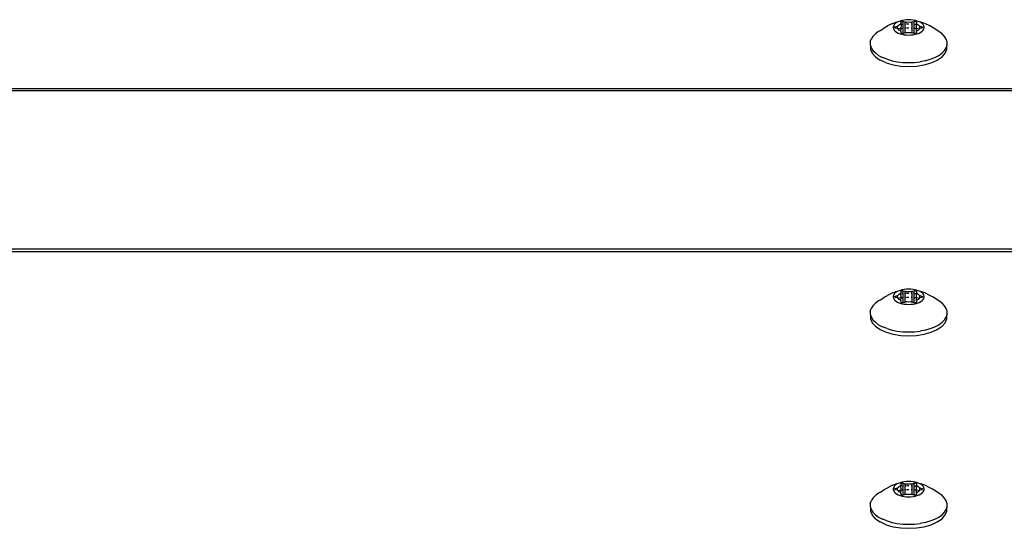
# Model space of a CAD drawing. Units: inches. Extents: x 45 to 917, y 51 to 921.
# Drawn here: x 371 to 384, y 372 to 379 of the extents above; entities that cross this region are included whole.
import ezdxf

# ---------------------------------------------------------------- set-up
doc = ezdxf.new("R2010")
doc.units = ezdxf.units.IN
doc.header["$MEASUREMENT"] = 0
doc.layers.add('VP-EQ', color=7, linetype='Continuous', true_color=0x8a3492)

# ---------------------------------------------------------------- blocks, each defined once
blk = doc.blocks.new('1333')
at = {"color": 7}
for p, q in [((-49.034, -128.241), (-49.071, -128.249)), ((-49.034, -128.241), (-49.055, -128.252)), ((-49.011, -128.232), (-49.034, -128.241)), ((-48.985, -128.224), (-49.011, -128.232)), ((-48.998, -128.242), (-48.996, -128.24)), ((-48.998, -128.245), (-48.998, -128.242)), ((-48.998, -128.26), (-48.998, -128.245)), ((-48.996, -128.24), (-48.993, -128.238)), ((-48.993, -128.238), (-48.988, -128.236)), ((-48.988, -128.236), (-48.984, -128.235)), ((-48.957, -128.219), (-48.985, -128.224)), ((-48.984, -128.235), (-48.978, -128.235)), ((-48.978, -128.235), (-48.973, -128.235)), ((-48.973, -128.235), (-48.968, -128.236)), ((-48.968, -128.236), (-48.943, -128.244)), ((-48.968, -128.275), (-48.968, -128.236)), ((-48.928, -128.215), (-48.957, -128.219)), ((-48.943, -128.244), (-48.937, -128.245)), ((-48.943, -128.274), (-48.943, -128.244)), ((-48.937, -128.245), (-48.93, -128.246)), ((-48.93, -128.246), (-48.923, -128.245)), ((-48.898, -128.214), (-48.928, -128.215)), ((-48.923, -128.245), (-48.898, -128.244)), ((-48.869, -128.215), (-48.898, -128.214)), ((-48.898, -128.244), (-48.874, -128.245)), ((-48.874, -128.245), (-48.867, -128.246)), ((-48.84, -128.219), (-48.869, -128.215)), ((-48.867, -128.246), (-48.86, -128.245)), ((-48.86, -128.245), (-48.854, -128.244)), ((-48.854, -128.244), (-48.828, -128.236)), ((-48.854, -128.274), (-48.854, -128.244)), ((-48.812, -128.224), (-48.84, -128.219)), ((-48.828, -128.236), (-48.824, -128.235)), ((-48.828, -128.275), (-48.828, -128.236)), ((-48.824, -128.235), (-48.818, -128.235)), ((-48.818, -128.235), (-48.813, -128.235)), ((-48.813, -128.235), (-48.808, -128.236)), ((-48.786, -128.232), (-48.812, -128.224)), ((-48.808, -128.236), (-48.804, -128.238)), ((-48.804, -128.238), (-48.801, -128.24)), ((-48.801, -128.24), (-48.799, -128.242)), ((-48.799, -128.242), (-48.798, -128.245)), ((-48.798, -128.245), (-48.798, -128.26)), ((-48.762, -128.241), (-48.786, -128.232)), ((-48.742, -128.252), (-48.762, -128.241)), ((-48.726, -128.249), (-48.762, -128.241)), ((-49.289, -128.366), (-49.331, -128.397)), ((-49.265, -128.353), (-49.289, -128.366)), ((-49.265, -128.353), (-49.217, -128.319)), ((-49.217, -128.319), (-49.175, -128.296)), ((-49.107, -128.264), (-49.175, -128.296)), ((-49.107, -128.264), (-49.071, -128.249)), ((-49.093, -128.292), (-49.098, -128.307)), ((-49.098, -128.307), (-49.098, -128.322)), ((-49.098, -128.322), (-49.093, -128.337)), ((-49.085, -128.278), (-49.093, -128.292)), ((-49.093, -128.337), (-49.085, -128.351)), ((-49.072, -128.264), (-49.085, -128.278)), ((-49.085, -128.351), (-49.072, -128.364)), ((-49.078, -128.312), (-49.076, -128.309)), ((-49.078, -128.314), (-49.078, -128.312)), ((-49.078, -128.317), (-49.078, -128.314)), ((-49.076, -128.319), (-49.078, -128.317)), ((-49.076, -128.309), (-49.073, -128.307)), ((-49.073, -128.321), (-49.076, -128.319)), ((-49.073, -128.307), (-49.068, -128.306)), ((-49.068, -128.323), (-49.073, -128.321)), ((-49.055, -128.252), (-49.072, -128.264)), ((-49.072, -128.364), (-49.055, -128.377)), ((-49.068, -128.306), (-49.043, -128.298)), ((-49.068, -128.323), (-49.068, -128.306)), ((-49.043, -128.33), (-49.068, -128.323)), ((-49.055, -128.377), (-49.034, -128.388)), ((-49.043, -128.298), (-49.038, -128.296)), ((-49.043, -128.33), (-49.043, -128.298)), ((-49.038, -128.332), (-49.043, -128.33)), ((-49.038, -128.296), (-49.033, -128.294)), ((-49.033, -128.335), (-49.038, -128.332)), ((-49.033, -128.294), (-49.03, -128.29)), ((-49.002, -128.329), (-49.033, -128.335)), ((-49.03, -128.338), (-49.033, -128.335)), ((-49.03, -128.29), (-49.02, -128.279)), ((-49.02, -128.349), (-49.03, -128.338)), ((-49.02, -128.279), (-49.006, -128.269)), ((-48.998, -128.277), (-49.02, -128.279)), ((-49.006, -128.359), (-49.02, -128.349)), ((-49.006, -128.269), (-49.002, -128.266)), ((-49.002, -128.329), (-49.006, -128.359)), ((-49.002, -128.362), (-49.006, -128.359)), ((-48.998, -128.26), (-49.002, -128.266)), ((-49.002, -128.266), (-48.999, -128.263)), ((-49.002, -128.266), (-48.998, -128.277)), ((-48.998, -128.277), (-49.002, -128.329)), ((-48.968, -128.328), (-49.002, -128.329)), ((-48.999, -128.366), (-49.002, -128.362)), ((-48.999, -128.263), (-48.998, -128.26)), ((-48.998, -128.369), (-48.999, -128.366)), ((-48.973, -128.275), (-48.998, -128.277)), ((-48.998, -128.384), (-48.998, -128.369)), ((-48.968, -128.275), (-48.973, -128.275)), ((-48.968, -128.328), (-48.968, -128.275)), ((-48.968, -128.392), (-48.968, -128.328)), ((-48.93, -128.273), (-48.943, -128.274)), ((-48.943, -128.326), (-48.943, -128.274)), ((-48.93, -128.326), (-48.943, -128.326)), ((-48.943, -128.385), (-48.943, -128.326)), ((-48.898, -128.272), (-48.923, -128.273)), ((-48.898, -128.324), (-48.923, -128.325)), ((-48.854, -128.274), (-48.867, -128.273)), ((-48.854, -128.326), (-48.867, -128.326)), ((-48.854, -128.326), (-48.854, -128.274)), ((-48.854, -128.385), (-48.854, -128.326)), ((-48.824, -128.275), (-48.828, -128.275)), ((-48.828, -128.328), (-48.828, -128.275)), ((-48.813, -128.328), (-48.828, -128.328)), ((-48.828, -128.392), (-48.828, -128.328)), ((-48.813, -128.276), (-48.824, -128.275)), ((-48.798, -128.277), (-48.808, -128.277)), ((-48.798, -128.329), (-48.808, -128.329)), ((-48.798, -128.26), (-48.798, -128.263)), ((-48.798, -128.263), (-48.795, -128.266)), ((-48.798, -128.277), (-48.795, -128.266)), ((-48.777, -128.279), (-48.798, -128.277)), ((-48.798, -128.329), (-48.798, -128.277)), ((-48.795, -128.329), (-48.798, -128.329)), ((-48.795, -128.362), (-48.798, -128.329)), ((-48.795, -128.362), (-48.798, -128.366)), ((-48.798, -128.369), (-48.795, -128.362)), ((-48.798, -128.366), (-48.798, -128.369)), ((-48.798, -128.369), (-48.798, -128.384)), ((-48.795, -128.266), (-48.791, -128.269)), ((-48.777, -128.332), (-48.795, -128.329)), ((-48.791, -128.359), (-48.795, -128.362)), ((-48.791, -128.269), (-48.777, -128.279)), ((-48.777, -128.349), (-48.791, -128.359)), ((-48.777, -128.279), (-48.767, -128.29)), ((-48.767, -128.338), (-48.777, -128.349)), ((-48.767, -128.29), (-48.764, -128.294)), ((-48.764, -128.335), (-48.767, -128.334)), ((-48.764, -128.335), (-48.767, -128.338)), ((-48.764, -128.294), (-48.759, -128.296)), ((-48.759, -128.332), (-48.764, -128.335)), ((-48.762, -128.388), (-48.742, -128.377)), ((-48.759, -128.296), (-48.754, -128.298)), ((-48.754, -128.33), (-48.759, -128.332)), ((-48.754, -128.298), (-48.728, -128.306)), ((-48.754, -128.33), (-48.754, -128.298)), ((-48.728, -128.323), (-48.754, -128.33)), ((-48.725, -128.264), (-48.742, -128.252)), ((-48.742, -128.377), (-48.725, -128.364)), ((-48.728, -128.306), (-48.724, -128.307)), ((-48.728, -128.323), (-48.728, -128.306)), ((-48.724, -128.321), (-48.728, -128.323)), ((-48.69, -128.264), (-48.726, -128.249)), ((-48.712, -128.278), (-48.725, -128.264)), ((-48.725, -128.364), (-48.712, -128.351)), ((-48.724, -128.307), (-48.721, -128.309)), ((-48.721, -128.319), (-48.724, -128.321)), ((-48.721, -128.309), (-48.719, -128.312)), ((-48.719, -128.317), (-48.721, -128.319)), ((-48.719, -128.312), (-48.718, -128.314)), ((-48.718, -128.314), (-48.719, -128.317)), ((-48.703, -128.292), (-48.712, -128.278)), ((-48.712, -128.351), (-48.703, -128.337)), ((-48.699, -128.307), (-48.703, -128.292)), ((-48.703, -128.337), (-48.699, -128.322)), ((-48.699, -128.322), (-48.699, -128.307)), ((-48.622, -128.296), (-48.69, -128.264)), ((-48.58, -128.319), (-48.622, -128.296)), ((-48.508, -128.366), (-48.58, -128.319)), ((-48.465, -128.397), (-48.508, -128.366)), ((-49.397, -128.503), (-49.386, -128.466)), ((-49.397, -128.503), (-49.397, -128.541)), ((-49.364, -128.431), (-49.386, -128.466)), ((-49.331, -128.397), (-49.364, -128.431)), ((-49.034, -128.388), (-49.011, -128.397)), ((-49.011, -128.397), (-48.985, -128.404)), ((-48.998, -128.386), (-48.998, -128.384)), ((-48.996, -128.389), (-48.998, -128.386)), ((-48.993, -128.391), (-48.996, -128.389)), ((-48.988, -128.392), (-48.993, -128.391)), ((-48.984, -128.393), (-48.988, -128.392)), ((-48.985, -128.404), (-48.957, -128.41)), ((-48.978, -128.394), (-48.984, -128.393)), ((-48.973, -128.393), (-48.978, -128.394)), ((-48.968, -128.392), (-48.973, -128.393)), ((-48.943, -128.385), (-48.968, -128.392)), ((-48.957, -128.41), (-48.928, -128.413)), ((-48.937, -128.384), (-48.943, -128.385)), ((-48.93, -128.383), (-48.937, -128.384)), ((-48.923, -128.383), (-48.93, -128.383)), ((-48.928, -128.413), (-48.898, -128.414)), ((-48.898, -128.384), (-48.923, -128.383)), ((-48.874, -128.383), (-48.898, -128.384)), ((-48.898, -128.414), (-48.869, -128.413)), ((-48.867, -128.383), (-48.874, -128.383)), ((-48.869, -128.413), (-48.84, -128.41)), ((-48.86, -128.384), (-48.867, -128.383)), ((-48.854, -128.385), (-48.86, -128.384)), ((-48.828, -128.392), (-48.854, -128.385)), ((-48.84, -128.41), (-48.812, -128.404)), ((-48.824, -128.393), (-48.828, -128.392)), ((-48.818, -128.394), (-48.824, -128.393)), ((-48.813, -128.393), (-48.818, -128.394)), ((-48.808, -128.392), (-48.813, -128.393)), ((-48.812, -128.404), (-48.786, -128.397)), ((-48.804, -128.391), (-48.808, -128.392)), ((-48.801, -128.389), (-48.804, -128.391)), ((-48.799, -128.386), (-48.801, -128.389)), ((-48.798, -128.384), (-48.799, -128.386)), ((-48.786, -128.397), (-48.762, -128.388)), ((-48.433, -128.431), (-48.465, -128.397)), ((-48.411, -128.466), (-48.433, -128.431)), ((-48.4, -128.503), (-48.411, -128.466)), ((-48.4, -128.541), (-48.4, -128.503)), ((-49.397, -128.541), (-49.396, -128.548)), ((-49.396, -128.548), (-49.396, -128.6)), ((-49.396, -128.548), (-49.386, -128.578)), ((-49.396, -128.6), (-49.374, -128.651)), ((-49.386, -128.578), (-49.364, -128.613)), ((-49.364, -128.613), (-49.331, -128.647)), ((-48.465, -128.647), (-48.433, -128.613)), ((-48.433, -128.613), (-48.411, -128.578)), ((-48.423, -128.651), (-48.401, -128.6)), ((-48.401, -128.548), (-48.411, -128.578)), ((-48.4, -128.541), (-48.401, -128.548)), ((-48.401, -128.6), (-48.401, -128.548)), ((-49.331, -128.699), (-49.374, -128.651)), ((-49.331, -128.647), (-49.289, -128.678)), ((-49.331, -128.699), (-49.27, -128.741)), ((-49.289, -128.678), (-49.239, -128.705)), ((-49.192, -128.776), (-49.27, -128.741)), ((-49.18, -128.729), (-49.239, -128.705)), ((-49.18, -128.729), (-49.115, -128.747)), ((-49.115, -128.747), (-49.046, -128.761)), ((-48.682, -128.747), (-48.751, -128.761)), ((-48.682, -128.747), (-48.617, -128.729)), ((-48.617, -128.729), (-48.558, -128.705)), ((-48.605, -128.776), (-48.527, -128.741)), ((-48.558, -128.705), (-48.508, -128.678)), ((-48.527, -128.741), (-48.465, -128.699)), ((-48.508, -128.678), (-48.465, -128.647)), ((-48.465, -128.699), (-48.423, -128.651)), ((-49.192, -128.776), (-49.102, -128.803)), ((-49.102, -128.803), (-49.002, -128.819)), ((-49.046, -128.761), (-48.973, -128.769)), ((-49.002, -128.819), (-48.898, -128.824)), ((-48.973, -128.769), (-48.898, -128.772)), ((-48.898, -128.772), (-48.824, -128.769)), ((-48.898, -128.824), (-48.795, -128.819)), ((-48.824, -128.769), (-48.751, -128.761)), ((-48.795, -128.819), (-48.695, -128.803)), ((-48.695, -128.803), (-48.605, -128.776)), ((-176.225, -129.11), (-36.825, -129.11)), ((-176.225, -129.134), (-36.825, -129.134)), ((-176.225, -131.192), (-36.825, -131.192)), ((-36.825, -131.232), (-176.225, -131.232)), ((-49.265, -131.854), (-49.217, -131.82)), ((-49.217, -131.82), (-49.175, -131.798)), ((-49.107, -131.765), (-49.175, -131.798)), ((-49.107, -131.765), (-49.071, -131.751)), ((-49.093, -131.793), (-49.098, -131.808)), ((-49.098, -131.808), (-49.098, -131.823)), ((-49.098, -131.823), (-49.093, -131.838)), ((-49.085, -131.779), (-49.093, -131.793)), ((-49.072, -131.766), (-49.085, -131.779)), ((-49.078, -131.813), (-49.076, -131.811)), ((-49.078, -131.816), (-49.078, -131.813)), ((-49.078, -131.818), (-49.078, -131.816)), ((-49.076, -131.821), (-49.078, -131.818)), ((-49.076, -131.811), (-49.073, -131.808)), ((-49.073, -131.823), (-49.076, -131.821)), ((-49.073, -131.808), (-49.068, -131.807)), ((-49.068, -131.824), (-49.073, -131.823)), ((-49.055, -131.753), (-49.072, -131.766)), ((-49.034, -131.742), (-49.071, -131.751)), ((-49.068, -131.807), (-49.043, -131.8)), ((-49.068, -131.824), (-49.068, -131.807)), ((-49.043, -131.831), (-49.068, -131.824)), ((-49.034, -131.742), (-49.055, -131.753)), ((-49.043, -131.8), (-49.038, -131.798)), ((-49.043, -131.831), (-49.043, -131.8)), ((-49.038, -131.834), (-49.043, -131.831)), ((-49.038, -131.798), (-49.033, -131.795)), ((-49.011, -131.733), (-49.034, -131.742)), ((-49.033, -131.795), (-49.03, -131.792)), ((-49.002, -131.831), (-49.033, -131.836)), ((-49.03, -131.792), (-49.02, -131.781)), ((-49.02, -131.781), (-49.006, -131.77)), ((-48.973, -131.776), (-49.02, -131.781)), ((-48.985, -131.725), (-49.011, -131.733)), ((-49.006, -131.77), (-49.002, -131.767)), ((-49.006, -131.77), (-49.002, -131.831)), ((-49.002, -131.831), (-49.006, -131.861)), ((-48.998, -131.761), (-49.002, -131.767)), ((-49.002, -131.767), (-48.999, -131.764)), ((-48.968, -131.829), (-49.002, -131.831)), ((-48.999, -131.764), (-48.998, -131.761)), ((-48.998, -131.744), (-48.996, -131.741)), ((-48.998, -131.746), (-48.998, -131.744)), ((-48.998, -131.761), (-48.998, -131.746)), ((-48.996, -131.741), (-48.993, -131.739)), ((-48.993, -131.739), (-48.988, -131.738)), ((-48.988, -131.738), (-48.984, -131.737)), ((-48.957, -131.72), (-48.985, -131.725)), ((-48.984, -131.737), (-48.978, -131.736)), ((-48.978, -131.736), (-48.973, -131.737)), ((-48.973, -131.737), (-48.968, -131.738)), ((-48.968, -131.776), (-48.973, -131.776)), ((-48.968, -131.738), (-48.943, -131.745)), ((-48.968, -131.776), (-48.968, -131.738)), ((-48.968, -131.829), (-48.968, -131.776)), ((-48.968, -131.894), (-48.968, -131.829)), ((-48.928, -131.717), (-48.957, -131.72)), ((-48.943, -131.745), (-48.937, -131.746)), ((-48.943, -131.775), (-48.943, -131.745)), ((-48.93, -131.774), (-48.943, -131.775)), ((-48.943, -131.828), (-48.943, -131.775)), ((-48.93, -131.827), (-48.943, -131.828)), ((-48.943, -131.886), (-48.943, -131.828)), ((-48.937, -131.746), (-48.93, -131.747)), ((-48.93, -131.747), (-48.923, -131.747)), ((-48.898, -131.716), (-48.928, -131.717)), ((-48.923, -131.747), (-48.898, -131.746)), ((-48.898, -131.773), (-48.923, -131.774)), ((-48.898, -131.825), (-48.923, -131.827)), ((-48.869, -131.717), (-48.898, -131.716)), ((-48.898, -131.746), (-48.874, -131.747)), ((-48.874, -131.747), (-48.867, -131.747)), ((-48.84, -131.72), (-48.869, -131.717)), ((-48.867, -131.747), (-48.86, -131.746)), ((-48.854, -131.775), (-48.867, -131.774)), ((-48.854, -131.828), (-48.867, -131.827)), ((-48.86, -131.746), (-48.854, -131.745)), ((-48.854, -131.745), (-48.828, -131.738)), ((-48.854, -131.775), (-48.854, -131.745)), ((-48.854, -131.828), (-48.854, -131.775)), ((-48.854, -131.886), (-48.854, -131.828)), ((-48.812, -131.725), (-48.84, -131.72)), ((-48.828, -131.738), (-48.824, -131.737)), ((-48.828, -131.776), (-48.828, -131.738)), ((-48.824, -131.776), (-48.828, -131.776)), ((-48.828, -131.829), (-48.828, -131.776)), ((-48.813, -131.83), (-48.828, -131.829)), ((-48.828, -131.894), (-48.828, -131.829)), ((-48.824, -131.737), (-48.818, -131.736)), ((-48.813, -131.777), (-48.824, -131.776)), ((-48.818, -131.736), (-48.813, -131.737)), ((-48.813, -131.737), (-48.808, -131.738)), ((-48.786, -131.733), (-48.812, -131.725)), ((-48.808, -131.738), (-48.804, -131.739)), ((-48.798, -131.779), (-48.808, -131.778)), ((-48.798, -131.83), (-48.808, -131.83)), ((-48.804, -131.739), (-48.801, -131.741)), ((-48.801, -131.741), (-48.799, -131.744)), ((-48.799, -131.744), (-48.798, -131.746)), ((-48.798, -131.746), (-48.798, -131.761)), ((-48.798, -131.761), (-48.798, -131.764)), ((-48.798, -131.764), (-48.795, -131.767)), ((-48.798, -131.779), (-48.795, -131.767)), ((-48.777, -131.781), (-48.798, -131.779)), ((-48.798, -131.83), (-48.798, -131.779)), ((-48.795, -131.831), (-48.798, -131.83)), ((-48.795, -131.864), (-48.798, -131.83)), ((-48.795, -131.767), (-48.791, -131.77)), ((-48.777, -131.834), (-48.795, -131.831)), ((-48.791, -131.77), (-48.777, -131.781)), ((-48.762, -131.742), (-48.786, -131.733)), ((-48.777, -131.781), (-48.767, -131.792)), ((-48.767, -131.792), (-48.764, -131.795)), ((-48.764, -131.795), (-48.759, -131.798)), ((-48.742, -131.753), (-48.762, -131.742)), ((-48.726, -131.751), (-48.762, -131.742)), ((-48.759, -131.798), (-48.754, -131.8)), ((-48.754, -131.831), (-48.759, -131.834)), ((-48.754, -131.8), (-48.728, -131.807)), ((-48.754, -131.831), (-48.754, -131.8)), ((-48.728, -131.824), (-48.754, -131.831)), ((-48.725, -131.766), (-48.742, -131.753)), ((-48.728, -131.807), (-48.724, -131.808)), ((-48.728, -131.824), (-48.728, -131.807)), ((-48.724, -131.823), (-48.728, -131.824)), ((-48.69, -131.765), (-48.726, -131.751)), ((-48.712, -131.779), (-48.725, -131.766)), ((-48.724, -131.808), (-48.721, -131.811)), ((-48.721, -131.821), (-48.724, -131.823)), ((-48.721, -131.811), (-48.719, -131.813)), ((-48.719, -131.818), (-48.721, -131.821)), ((-48.719, -131.813), (-48.718, -131.816)), ((-48.718, -131.816), (-48.719, -131.818)), ((-48.703, -131.793), (-48.712, -131.779)), ((-48.699, -131.808), (-48.703, -131.793)), ((-48.703, -131.838), (-48.699, -131.823)), ((-48.699, -131.823), (-48.699, -131.808)), ((-48.622, -131.798), (-48.69, -131.765)), ((-48.58, -131.82), (-48.622, -131.798)), ((-48.508, -131.867), (-48.58, -131.82)), ((-49.364, -131.932), (-49.386, -131.968)), ((-49.331, -131.898), (-49.364, -131.932)), ((-49.289, -131.867), (-49.331, -131.898)), ((-49.265, -131.854), (-49.289, -131.867)), ((-49.093, -131.838), (-49.085, -131.852)), ((-49.085, -131.852), (-49.072, -131.866)), ((-49.072, -131.866), (-49.055, -131.878)), ((-49.055, -131.878), (-49.034, -131.889)), ((-49.033, -131.836), (-49.038, -131.834)), ((-49.034, -131.889), (-49.011, -131.898)), ((-49.03, -131.839), (-49.033, -131.836)), ((-49.02, -131.851), (-49.03, -131.839)), ((-49.006, -131.861), (-49.02, -131.851)), ((-49.011, -131.898), (-48.985, -131.906)), ((-49.002, -131.864), (-49.006, -131.861)), ((-48.999, -131.867), (-49.002, -131.864)), ((-48.998, -131.87), (-48.999, -131.867)), ((-48.998, -131.885), (-48.998, -131.87)), ((-48.998, -131.887), (-48.998, -131.885)), ((-48.996, -131.89), (-48.998, -131.887)), ((-48.993, -131.892), (-48.996, -131.89)), ((-48.988, -131.894), (-48.993, -131.892)), ((-48.984, -131.895), (-48.988, -131.894)), ((-48.985, -131.906), (-48.957, -131.911)), ((-48.978, -131.895), (-48.984, -131.895)), ((-48.973, -131.895), (-48.978, -131.895)), ((-48.968, -131.894), (-48.973, -131.895)), ((-48.943, -131.886), (-48.968, -131.894)), ((-48.957, -131.911), (-48.928, -131.914)), ((-48.937, -131.885), (-48.943, -131.886)), ((-48.93, -131.884), (-48.937, -131.885)), ((-48.923, -131.884), (-48.93, -131.884)), ((-48.928, -131.914), (-48.898, -131.916)), ((-48.898, -131.886), (-48.923, -131.884)), ((-48.874, -131.884), (-48.898, -131.886)), ((-48.898, -131.916), (-48.869, -131.914)), ((-48.867, -131.884), (-48.874, -131.884)), ((-48.869, -131.914), (-48.84, -131.911)), ((-48.86, -131.885), (-48.867, -131.884)), ((-48.854, -131.886), (-48.86, -131.885)), ((-48.828, -131.894), (-48.854, -131.886)), ((-48.84, -131.911), (-48.812, -131.906)), ((-48.824, -131.895), (-48.828, -131.894)), ((-48.818, -131.895), (-48.824, -131.895)), ((-48.813, -131.895), (-48.818, -131.895)), ((-48.808, -131.894), (-48.813, -131.895)), ((-48.812, -131.906), (-48.786, -131.898)), ((-48.804, -131.892), (-48.808, -131.894)), ((-48.801, -131.89), (-48.804, -131.892)), ((-48.799, -131.887), (-48.801, -131.89)), ((-48.798, -131.885), (-48.799, -131.887)), ((-48.795, -131.864), (-48.798, -131.867)), ((-48.798, -131.87), (-48.795, -131.864)), ((-48.798, -131.867), (-48.798, -131.87)), ((-48.798, -131.87), (-48.798, -131.885)), ((-48.791, -131.861), (-48.795, -131.864)), ((-48.777, -131.851), (-48.791, -131.861)), ((-48.786, -131.898), (-48.762, -131.889)), ((-48.767, -131.839), (-48.777, -131.851)), ((-48.764, -131.836), (-48.767, -131.835)), ((-48.764, -131.836), (-48.767, -131.839)), ((-48.759, -131.834), (-48.764, -131.836)), ((-48.762, -131.889), (-48.742, -131.878)), ((-48.742, -131.878), (-48.725, -131.866)), ((-48.725, -131.866), (-48.712, -131.852)), ((-48.712, -131.852), (-48.703, -131.838)), ((-48.465, -131.898), (-48.508, -131.867)), ((-48.433, -131.932), (-48.465, -131.898)), ((-48.411, -131.968), (-48.433, -131.932)), ((-49.397, -132.005), (-49.386, -131.968)), ((-49.397, -132.005), (-49.397, -132.042)), ((-49.397, -132.042), (-49.396, -132.049)), ((-49.396, -132.049), (-49.396, -132.101)), ((-49.396, -132.049), (-49.386, -132.079)), ((-49.386, -132.079), (-49.364, -132.115)), ((-48.433, -132.115), (-48.411, -132.079)), ((-48.4, -132.005), (-48.411, -131.968)), ((-48.401, -132.049), (-48.411, -132.079)), ((-48.4, -132.042), (-48.401, -132.049)), ((-48.401, -132.101), (-48.401, -132.049)), ((-48.4, -132.042), (-48.4, -132.005)), ((-49.396, -132.101), (-49.374, -132.153)), ((-49.331, -132.2), (-49.374, -132.153)), ((-49.364, -132.115), (-49.331, -132.148)), ((-49.331, -132.148), (-49.289, -132.179)), ((-49.331, -132.2), (-49.27, -132.243)), ((-49.289, -132.179), (-49.239, -132.207)), ((-49.18, -132.23), (-49.239, -132.207)), ((-48.617, -132.23), (-48.558, -132.207)), ((-48.558, -132.207), (-48.508, -132.179)), ((-48.527, -132.243), (-48.465, -132.2)), ((-48.508, -132.179), (-48.465, -132.148)), ((-48.465, -132.148), (-48.433, -132.115)), ((-48.465, -132.2), (-48.423, -132.153)), ((-48.423, -132.153), (-48.401, -132.101)), ((-49.27, -132.243), (-49.192, -132.278)), ((-49.192, -132.278), (-49.102, -132.304)), ((-49.18, -132.23), (-49.115, -132.249)), ((-49.115, -132.249), (-49.046, -132.262)), ((-49.102, -132.304), (-49.002, -132.32)), ((-49.046, -132.262), (-48.973, -132.271)), ((-49.002, -132.32), (-48.898, -132.325)), ((-48.973, -132.271), (-48.898, -132.273)), ((-48.898, -132.273), (-48.824, -132.271)), ((-48.898, -132.325), (-48.795, -132.32)), ((-48.824, -132.271), (-48.751, -132.262)), ((-48.795, -132.32), (-48.695, -132.304)), ((-48.682, -132.249), (-48.751, -132.262)), ((-48.695, -132.304), (-48.605, -132.278)), ((-48.682, -132.249), (-48.617, -132.23)), ((-48.605, -132.278), (-48.527, -132.243)), ((-49.107, -134.266), (-49.071, -134.251)), ((-49.055, -134.254), (-49.072, -134.266)), ((-49.034, -134.243), (-49.071, -134.251)), ((-49.034, -134.243), (-49.055, -134.254)), ((-49.011, -134.234), (-49.034, -134.243)), ((-48.985, -134.226), (-49.011, -134.234)), ((-48.998, -134.262), (-49.002, -134.268)), ((-48.999, -134.265), (-48.998, -134.262)), ((-48.998, -134.245), (-48.996, -134.242)), ((-48.998, -134.247), (-48.998, -134.245)), ((-48.998, -134.262), (-48.998, -134.247)), ((-48.996, -134.242), (-48.993, -134.24)), ((-48.993, -134.24), (-48.988, -134.238)), ((-48.988, -134.238), (-48.984, -134.237)), ((-48.957, -134.221), (-48.985, -134.226)), ((-48.984, -134.237), (-48.978, -134.237)), ((-48.978, -134.237), (-48.973, -134.237)), ((-48.973, -134.237), (-48.968, -134.238)), ((-48.968, -134.238), (-48.943, -134.246)), ((-48.968, -134.277), (-48.968, -134.238)), ((-48.928, -134.218), (-48.957, -134.221)), ((-48.943, -134.246), (-48.937, -134.247)), ((-48.943, -134.276), (-48.943, -134.246)), ((-48.937, -134.247), (-48.93, -134.248)), ((-48.93, -134.248), (-48.923, -134.247)), ((-48.898, -134.216), (-48.928, -134.218)), ((-48.923, -134.247), (-48.898, -134.246)), ((-48.869, -134.218), (-48.898, -134.216)), ((-48.898, -134.246), (-48.874, -134.247)), ((-48.874, -134.247), (-48.867, -134.248)), ((-48.84, -134.221), (-48.869, -134.218)), ((-48.867, -134.248), (-48.86, -134.247)), ((-48.86, -134.247), (-48.854, -134.246)), ((-48.854, -134.246), (-48.828, -134.238)), ((-48.854, -134.276), (-48.854, -134.246)), ((-48.812, -134.226), (-48.84, -134.221)), ((-48.828, -134.238), (-48.824, -134.237)), ((-48.828, -134.277), (-48.828, -134.238)), ((-48.824, -134.237), (-48.818, -134.237)), ((-48.818, -134.237), (-48.813, -134.237)), ((-48.813, -134.237), (-48.808, -134.238)), ((-48.786, -134.234), (-48.812, -134.226)), ((-48.808, -134.238), (-48.804, -134.24)), ((-48.804, -134.24), (-48.801, -134.242)), ((-48.801, -134.242), (-48.799, -134.245)), ((-48.799, -134.245), (-48.798, -134.247)), ((-48.798, -134.247), (-48.798, -134.262)), ((-48.798, -134.262), (-48.798, -134.265)), ((-48.762, -134.243), (-48.786, -134.234)), ((-48.742, -134.254), (-48.762, -134.243)), ((-48.726, -134.251), (-48.762, -134.243)), ((-48.725, -134.266), (-48.742, -134.254)), ((-48.69, -134.266), (-48.726, -134.251)), ((-49.289, -134.368), (-49.331, -134.399)), ((-49.265, -134.355), (-49.289, -134.368)), ((-49.265, -134.355), (-49.217, -134.321)), ((-49.217, -134.321), (-49.175, -134.298)), ((-49.107, -134.266), (-49.175, -134.298)), ((-49.093, -134.294), (-49.098, -134.309)), ((-49.098, -134.309), (-49.098, -134.324)), ((-49.098, -134.324), (-49.093, -134.339)), ((-49.085, -134.28), (-49.093, -134.294)), ((-49.093, -134.339), (-49.085, -134.353)), ((-49.072, -134.266), (-49.085, -134.28)), ((-49.085, -134.353), (-49.072, -134.366)), ((-49.078, -134.314), (-49.076, -134.311)), ((-49.078, -134.316), (-49.078, -134.314)), ((-49.078, -134.319), (-49.078, -134.316)), ((-49.076, -134.321), (-49.078, -134.319)), ((-49.076, -134.311), (-49.073, -134.309)), ((-49.073, -134.323), (-49.076, -134.321)), ((-49.073, -134.309), (-49.068, -134.308)), ((-49.068, -134.325), (-49.073, -134.323)), ((-49.072, -134.366), (-49.055, -134.379)), ((-49.068, -134.308), (-49.043, -134.3)), ((-49.068, -134.325), (-49.068, -134.308)), ((-49.043, -134.332), (-49.068, -134.325)), ((-49.055, -134.379), (-49.034, -134.39)), ((-49.043, -134.3), (-49.038, -134.298)), ((-49.043, -134.332), (-49.043, -134.3)), ((-49.038, -134.334), (-49.043, -134.332)), ((-49.038, -134.298), (-49.033, -134.296)), ((-49.033, -134.337), (-49.038, -134.334)), ((-49.034, -134.39), (-49.011, -134.399)), ((-49.033, -134.296), (-49.03, -134.293)), ((-49.002, -134.332), (-49.033, -134.337)), ((-49.03, -134.34), (-49.033, -134.337)), ((-49.03, -134.293), (-49.02, -134.281)), ((-49.02, -134.351), (-49.03, -134.34)), ((-49.02, -134.281), (-49.006, -134.271)), ((-48.973, -134.277), (-49.02, -134.281)), ((-49.006, -134.362), (-49.02, -134.351)), ((-49.006, -134.271), (-49.002, -134.268)), ((-49.006, -134.271), (-49.002, -134.332)), ((-49.002, -134.332), (-49.006, -134.362)), ((-49.002, -134.364), (-49.006, -134.362)), ((-49.002, -134.268), (-48.999, -134.265)), ((-48.968, -134.33), (-49.002, -134.332)), ((-48.999, -134.368), (-49.002, -134.364)), ((-48.998, -134.371), (-48.999, -134.368)), ((-48.998, -134.386), (-48.998, -134.371)), ((-48.998, -134.388), (-48.998, -134.386)), ((-48.996, -134.391), (-48.998, -134.388)), ((-48.993, -134.393), (-48.996, -134.391)), ((-48.968, -134.277), (-48.973, -134.277)), ((-48.968, -134.33), (-48.968, -134.277)), ((-48.968, -134.394), (-48.968, -134.33)), ((-48.943, -134.387), (-48.968, -134.394)), ((-48.93, -134.275), (-48.943, -134.276)), ((-48.943, -134.328), (-48.943, -134.276)), ((-48.93, -134.328), (-48.943, -134.328)), ((-48.943, -134.387), (-48.943, -134.328)), ((-48.937, -134.386), (-48.943, -134.387)), ((-48.93, -134.385), (-48.937, -134.386)), ((-48.923, -134.385), (-48.93, -134.385)), ((-48.898, -134.274), (-48.923, -134.275)), ((-48.898, -134.326), (-48.923, -134.327)), ((-48.898, -134.386), (-48.923, -134.385)), ((-48.874, -134.385), (-48.898, -134.386)), ((-48.867, -134.385), (-48.874, -134.385)), ((-48.854, -134.276), (-48.867, -134.275)), ((-48.854, -134.328), (-48.867, -134.328)), ((-48.86, -134.386), (-48.867, -134.385)), ((-48.854, -134.387), (-48.86, -134.386)), ((-48.854, -134.328), (-48.854, -134.276)), ((-48.854, -134.387), (-48.854, -134.328)), ((-48.828, -134.394), (-48.854, -134.387)), ((-48.824, -134.277), (-48.828, -134.277)), ((-48.828, -134.33), (-48.828, -134.277)), ((-48.813, -134.331), (-48.828, -134.33)), ((-48.828, -134.394), (-48.828, -134.33)), ((-48.813, -134.278), (-48.824, -134.277)), ((-48.798, -134.28), (-48.808, -134.279)), ((-48.798, -134.331), (-48.808, -134.331)), ((-48.801, -134.391), (-48.804, -134.393)), ((-48.799, -134.388), (-48.801, -134.391)), ((-48.798, -134.386), (-48.799, -134.388)), ((-48.798, -134.265), (-48.795, -134.268)), ((-48.798, -134.28), (-48.795, -134.268)), ((-48.777, -134.281), (-48.798, -134.28)), ((-48.798, -134.331), (-48.798, -134.28)), ((-48.795, -134.332), (-48.798, -134.331)), ((-48.795, -134.364), (-48.798, -134.331)), ((-48.795, -134.364), (-48.798, -134.368)), ((-48.798, -134.371), (-48.795, -134.364)), ((-48.798, -134.368), (-48.798, -134.371)), ((-48.798, -134.371), (-48.798, -134.386)), ((-48.795, -134.268), (-48.791, -134.271)), ((-48.777, -134.334), (-48.795, -134.332)), ((-48.791, -134.362), (-48.795, -134.364)), ((-48.791, -134.271), (-48.777, -134.281)), ((-48.777, -134.351), (-48.791, -134.362)), ((-48.786, -134.399), (-48.762, -134.39)), ((-48.777, -134.281), (-48.767, -134.293)), ((-48.767, -134.34), (-48.777, -134.351)), ((-48.767, -134.293), (-48.764, -134.296)), ((-48.764, -134.337), (-48.767, -134.336)), ((-48.764, -134.337), (-48.767, -134.34)), ((-48.764, -134.296), (-48.759, -134.298)), ((-48.759, -134.334), (-48.764, -134.337)), ((-48.762, -134.39), (-48.742, -134.379)), ((-48.759, -134.298), (-48.754, -134.3)), ((-48.754, -134.332), (-48.759, -134.334)), ((-48.754, -134.3), (-48.728, -134.308)), ((-48.754, -134.332), (-48.754, -134.3)), ((-48.728, -134.325), (-48.754, -134.332)), ((-48.742, -134.379), (-48.725, -134.366)), ((-48.728, -134.308), (-48.724, -134.309)), ((-48.728, -134.325), (-48.728, -134.308)), ((-48.724, -134.323), (-48.728, -134.325)), ((-48.712, -134.28), (-48.725, -134.266)), ((-48.725, -134.366), (-48.712, -134.353)), ((-48.724, -134.309), (-48.721, -134.311)), ((-48.721, -134.321), (-48.724, -134.323)), ((-48.721, -134.311), (-48.719, -134.314)), ((-48.719, -134.319), (-48.721, -134.321)), ((-48.719, -134.314), (-48.718, -134.316)), ((-48.718, -134.316), (-48.719, -134.319)), ((-48.703, -134.294), (-48.712, -134.28)), ((-48.712, -134.353), (-48.703, -134.339)), ((-48.699, -134.309), (-48.703, -134.294)), ((-48.703, -134.339), (-48.699, -134.324)), ((-48.699, -134.324), (-48.699, -134.309)), ((-48.622, -134.298), (-48.69, -134.266)), ((-48.58, -134.321), (-48.622, -134.298)), ((-48.508, -134.368), (-48.58, -134.321)), ((-48.465, -134.399), (-48.508, -134.368)), ((-49.397, -134.506), (-49.386, -134.469)), ((-49.397, -134.506), (-49.397, -134.543)), ((-49.364, -134.433), (-49.386, -134.469)), ((-49.331, -134.399), (-49.364, -134.433)), ((-49.011, -134.399), (-48.985, -134.407)), ((-48.988, -134.394), (-48.993, -134.393)), ((-48.984, -134.395), (-48.988, -134.394)), ((-48.985, -134.407), (-48.957, -134.412)), ((-48.978, -134.396), (-48.984, -134.395)), ((-48.973, -134.395), (-48.978, -134.396)), ((-48.968, -134.394), (-48.973, -134.395)), ((-48.957, -134.412), (-48.928, -134.415)), ((-48.928, -134.415), (-48.898, -134.416)), ((-48.898, -134.416), (-48.869, -134.415)), ((-48.869, -134.415), (-48.84, -134.412)), ((-48.84, -134.412), (-48.812, -134.407)), ((-48.824, -134.395), (-48.828, -134.394)), ((-48.818, -134.396), (-48.824, -134.395)), ((-48.813, -134.395), (-48.818, -134.396)), ((-48.808, -134.394), (-48.813, -134.395)), ((-48.812, -134.407), (-48.786, -134.399)), ((-48.804, -134.393), (-48.808, -134.394)), ((-48.433, -134.433), (-48.465, -134.399)), ((-48.411, -134.469), (-48.433, -134.433)), ((-48.4, -134.506), (-48.411, -134.469)), ((-48.4, -134.543), (-48.4, -134.506)), ((-49.397, -134.543), (-49.396, -134.55)), ((-49.396, -134.55), (-49.396, -134.602)), ((-49.396, -134.55), (-49.386, -134.58)), ((-49.396, -134.602), (-49.374, -134.653)), ((-49.386, -134.58), (-49.364, -134.616)), ((-49.364, -134.616), (-49.331, -134.649)), ((-48.465, -134.649), (-48.433, -134.616)), ((-48.433, -134.616), (-48.411, -134.58)), ((-48.423, -134.653), (-48.401, -134.602)), ((-48.401, -134.55), (-48.411, -134.58)), ((-48.4, -134.543), (-48.401, -134.55)), ((-48.401, -134.602), (-48.401, -134.55)), ((-49.331, -134.701), (-49.374, -134.653)), ((-49.331, -134.649), (-49.289, -134.68)), ((-49.331, -134.701), (-49.27, -134.744)), ((-49.289, -134.68), (-49.239, -134.708)), ((-49.192, -134.779), (-49.27, -134.744)), ((-49.18, -134.731), (-49.239, -134.708)), ((-49.18, -134.731), (-49.115, -134.75)), ((-49.115, -134.75), (-49.046, -134.763)), ((-49.046, -134.763), (-48.973, -134.772)), ((-48.973, -134.772), (-48.898, -134.774)), ((-48.898, -134.774), (-48.824, -134.772)), ((-48.824, -134.772), (-48.751, -134.763)), ((-48.682, -134.75), (-48.751, -134.763)), ((-48.682, -134.75), (-48.617, -134.731)), ((-48.617, -134.731), (-48.558, -134.708)), ((-48.605, -134.779), (-48.527, -134.744)), ((-48.558, -134.708), (-48.508, -134.68)), ((-48.527, -134.744), (-48.465, -134.701)), ((-48.508, -134.68), (-48.465, -134.649)), ((-48.465, -134.701), (-48.423, -134.653)), ((-49.192, -134.779), (-49.102, -134.805)), ((-49.102, -134.805), (-49.002, -134.821)), ((-49.002, -134.821), (-48.898, -134.826)), ((-48.898, -134.826), (-48.795, -134.821)), ((-48.795, -134.821), (-48.695, -134.805)), ((-48.695, -134.805), (-48.605, -134.779))]:
    blk.add_line(p, q, dxfattribs=at)

msp = doc.modelspace()

# ---------------------------------------------------------------- block references
at = {"layer": 'VP-EQ'}
msp.add_blockref('1333', (431.354, 506.887), dxfattribs=at)
msp.add_blockref('1333', (431.354, 506.887), dxfattribs=at)

doc.saveas('drawing.dxf')
